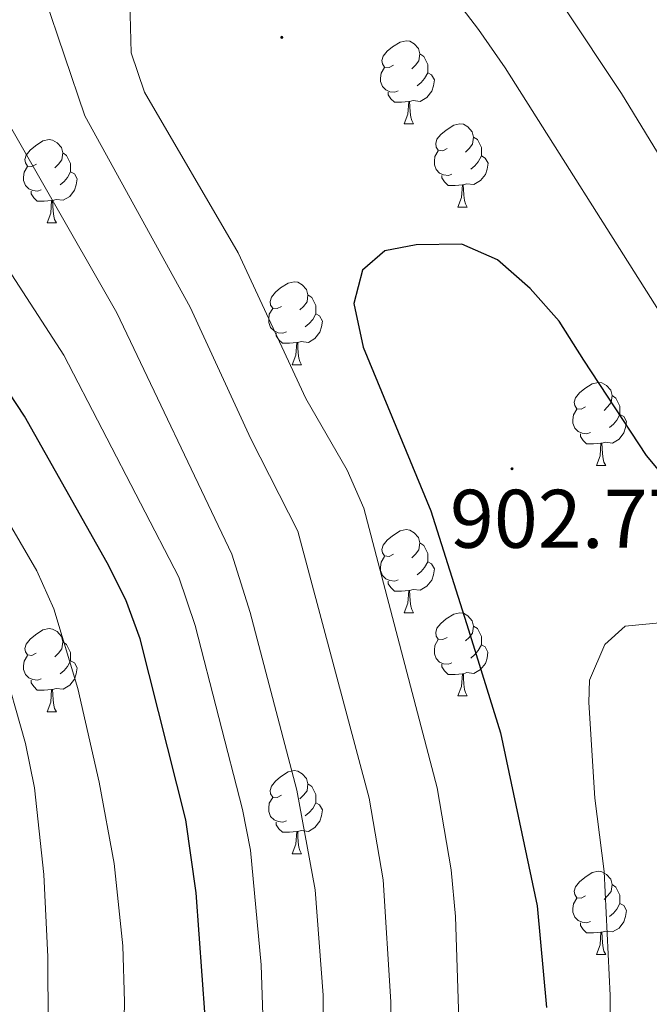
# Model space of a CAD drawing. Units: metres. Extents: x 657571 to 662093, y 4736779 to 4739852.
# Drawn here: x 659078 to 659154, y 4738481 to 4738600 of the extents above; entities that cross this region are included whole.
import ezdxf
from ezdxf.enums import TextEntityAlignment as Align

# ---------------------------------------------------------------- set-up
doc = ezdxf.new("R2010")
doc.units = ezdxf.units.M
doc.header["$MEASUREMENT"] = 0
for name, color, linetype, lineweight in [('Carátula', 7, 'Continuous', 5), ('Level 36', 19, 'Continuous', 40), ('Level 4', 36, 'Continuous', 30), ('Level 41', 39, 'Continuous', 0), ('Level 5', 36, 'Continuous', 0), ('Level 7', 1, 'Continuous', 0)]:
    doc.layers.add(name, color=color, linetype=linetype, lineweight=lineweight)
doc.styles.add('Arial', font='ARIAL.TTF', dxfattribs={"height": 0.2})

# ---------------------------------------------------------------- blocks, each defined once
blk = doc.blocks.new('5PATER')
at = {"layer": 'Carátula', "linetype": 'Continuous', "lineweight": 5}
h = blk.add_hatch(color=250, dxfattribs=at)
edge = h.paths.add_edge_path()
edge.add_ellipse((0, 0), major_axis=(-1.33, -1.34), ratio=0.999422, start_angle=0, end_angle=360)

msp = doc.modelspace()

# ---------------------------------------------------------------- linework, layer by layer
at = {"layer": 'Level 36', "color": 92, "linetype": 'Continuous', "lineweight": 0}
for points in [[(659123.57, 4738594.13), (659123.05, 4738593.86), (659122.51, 4738593.92), (659122.25, 4738594.29), (659122.19, 4738594.71), (659122.35, 4738595.23), (659122.83, 4738595.83), (659123.47, 4738596.36), (659124.37, 4738596.94), (659125.11, 4738597.1), (659125.54, 4738597.05), (659126.07, 4738596.73), (659126.6, 4738596.15), (659126.76, 4738595.51), (659126.65, 4738594.66), (659126.23, 4738594.13), (659125.81, 4738593.7)], [(659126.76, 4738595.51), (659127.23, 4738595.19), (659127.55, 4738594.55), (659127.71, 4738594.23), (659127.71, 4738593.65), (659127.71, 4738593.23), (659127.34, 4738592.54), (659126.92, 4738592.06), (659126.44, 4738591.64)], [(659124.16, 4738591.05), (659123.73, 4738590.89), (659123.15, 4738590.95), (659122.67, 4738591.16), (659122.25, 4738591.58), (659122.03, 4738592.17), (659122.03, 4738592.59), (659122.09, 4738593.17), (659122.51, 4738593.86)], [(659127.71, 4738593.23), (659128.17, 4738592.98), (659128.51, 4738592.36), (659128.4, 4738591.64), (659128.19, 4738591), (659127.61, 4738590.26), (659126.81, 4738589.78), (659125.96, 4738589.88), (659125.53, 4738589.75)], [(659125.42, 4738589.75), (659124.53, 4738589.67), (659123.69, 4738589.67), (659123.26, 4738590.1), (659122.94, 4738590.57), (659122.94, 4738590.89)], [(659124.87, 4738587.07), (659125.31, 4738588.23), (659125.42, 4738589.75), (659125.53, 4738589.75), (659125.57, 4738589.17), (659125.6, 4738588.48), (659125.67, 4738587.87), (659125.79, 4738587.47), (659126, 4738587.07)], [(659124.87, 4738587.07), (659126, 4738587.07)], [(659130.05, 4738584.09), (659129.52, 4738583.83), (659128.99, 4738583.88), (659128.73, 4738584.25), (659128.67, 4738584.68), (659128.83, 4738585.2), (659129.31, 4738585.79), (659129.94, 4738586.32), (659130.85, 4738586.91), (659131.59, 4738587.07), (659132.01, 4738587.01), (659132.54, 4738586.7), (659133.07, 4738586.11), (659133.23, 4738585.47), (659133.13, 4738584.62), (659132.7, 4738584.09), (659132.28, 4738583.67)], [(659080.5, 4738582.19), (659079.97, 4738581.92), (659079.44, 4738581.98), (659079.17, 4738582.35), (659079.12, 4738582.78), (659079.28, 4738583.3), (659079.75, 4738583.89), (659080.39, 4738584.42), (659081.29, 4738585), (659082.03, 4738585.16), (659082.46, 4738585.11), (659082.99, 4738584.79), (659083.52, 4738584.21), (659083.68, 4738583.57), (659083.57, 4738582.72), (659083.15, 4738582.19), (659082.73, 4738581.76)], [(659133.23, 4738585.47), (659133.71, 4738585.16), (659134.02, 4738584.52), (659134.19, 4738584.2), (659134.18, 4738583.62), (659134.19, 4738583.19), (659133.81, 4738582.5), (659133.39, 4738582.02), (659132.91, 4738581.6)], [(659083.68, 4738583.57), (659084.15, 4738583.25), (659084.47, 4738582.61), (659084.63, 4738582.3), (659084.63, 4738581.72), (659084.63, 4738581.29), (659084.26, 4738580.6), (659083.84, 4738580.12), (659083.36, 4738579.7)], [(659130.63, 4738581.01), (659130.21, 4738580.85), (659129.63, 4738580.91), (659129.15, 4738581.12), (659128.73, 4738581.55), (659128.51, 4738582.13), (659128.51, 4738582.55), (659128.57, 4738583.14), (659128.99, 4738583.83)], [(659134.19, 4738583.19), (659134.64, 4738582.94), (659134.99, 4738582.33), (659134.87, 4738581.6), (659134.67, 4738580.96), (659134.08, 4738580.22), (659133.29, 4738579.74), (659132.43, 4738579.85), (659132, 4738579.72)], [(659081.08, 4738579.11), (659080.65, 4738578.95), (659080.07, 4738579.01), (659079.6, 4738579.22), (659079.17, 4738579.64), (659078.96, 4738580.23), (659078.95, 4738580.65), (659079.01, 4738581.24), (659079.44, 4738581.92)], [(659084.63, 4738581.29), (659085.09, 4738581.04), (659085.43, 4738580.42), (659085.32, 4738579.7), (659085.11, 4738579.06), (659084.53, 4738578.32), (659083.73, 4738577.84), (659082.88, 4738577.94), (659082.45, 4738577.81)], [(659131.89, 4738579.72), (659131.01, 4738579.63), (659130.16, 4738579.63), (659129.73, 4738580.06), (659129.41, 4738580.54), (659129.41, 4738580.85)], [(659131.35, 4738577.03), (659131.79, 4738578.19), (659131.89, 4738579.72), (659132, 4738579.72), (659132.04, 4738579.13), (659132.07, 4738578.45), (659132.15, 4738577.83), (659132.26, 4738577.43), (659132.47, 4738577.03)], [(659082.34, 4738577.81), (659081.45, 4738577.73), (659080.61, 4738577.73), (659080.18, 4738578.16), (659079.86, 4738578.63), (659079.86, 4738578.95)], [(659081.8, 4738575.13), (659082.23, 4738576.29), (659082.34, 4738577.81), (659082.45, 4738577.81), (659082.49, 4738577.23), (659082.52, 4738576.54), (659082.59, 4738575.93), (659082.7, 4738575.53), (659082.92, 4738575.13)], [(659131.35, 4738577.03), (659132.47, 4738577.03)], [(659081.8, 4738575.13), (659082.92, 4738575.13)], [(659110.07, 4738565.05), (659109.54, 4738564.78), (659109.01, 4738564.84), (659108.75, 4738565.21), (659108.69, 4738565.63), (659108.85, 4738566.15), (659109.33, 4738566.75), (659109.97, 4738567.28), (659110.87, 4738567.86), (659111.61, 4738568.02), (659112.04, 4738567.97), (659112.57, 4738567.65), (659113.1, 4738567.07), (659113.26, 4738566.43), (659113.15, 4738565.58), (659112.72, 4738565.05), (659112.3, 4738564.62)], [(659113.26, 4738566.43), (659113.73, 4738566.11), (659114.05, 4738565.47), (659114.21, 4738565.15), (659114.21, 4738564.57), (659114.21, 4738564.15), (659113.84, 4738563.46), (659113.42, 4738562.98), (659112.94, 4738562.56)], [(659110.66, 4738561.97), (659110.23, 4738561.81), (659109.65, 4738561.87), (659109.17, 4738562.08), (659108.75, 4738562.5), (659108.53, 4738563.09), (659108.53, 4738563.51), (659108.59, 4738564.09), (659109.01, 4738564.78)], [(659114.21, 4738564.15), (659114.66, 4738563.9), (659115.01, 4738563.28), (659114.9, 4738562.56), (659114.69, 4738561.92), (659114.1, 4738561.18), (659113.31, 4738560.7), (659112.46, 4738560.8), (659112.03, 4738560.67)], [(659111.92, 4738560.67), (659111.03, 4738560.59), (659110.18, 4738560.59), (659109.76, 4738561.02), (659109.44, 4738561.49), (659109.44, 4738561.81)], [(659111.37, 4738557.99), (659111.81, 4738559.15), (659111.92, 4738560.67), (659112.03, 4738560.67), (659112.06, 4738560.09), (659112.1, 4738559.4), (659112.17, 4738558.79), (659112.28, 4738558.39), (659112.5, 4738557.99)], [(659111.37, 4738557.99), (659112.5, 4738557.99)], [(659146.76, 4738552.91), (659146.23, 4738552.64), (659145.7, 4738552.7), (659145.44, 4738553.07), (659145.38, 4738553.49), (659145.54, 4738554.01), (659146.02, 4738554.61), (659146.66, 4738555.14), (659147.56, 4738555.72), (659148.3, 4738555.88), (659148.73, 4738555.83), (659149.26, 4738555.51), (659149.79, 4738554.93), (659149.95, 4738554.29), (659149.84, 4738553.44), (659149.41, 4738552.91), (659148.99, 4738552.48)], [(659149.95, 4738554.29), (659150.42, 4738553.97), (659150.74, 4738553.33), (659150.9, 4738553.01), (659150.9, 4738552.43), (659150.9, 4738552.01), (659150.53, 4738551.32), (659150.11, 4738550.84), (659149.63, 4738550.42)], [(659147.35, 4738549.83), (659146.92, 4738549.67), (659146.34, 4738549.73), (659145.86, 4738549.94), (659145.44, 4738550.36), (659145.22, 4738550.95), (659145.22, 4738551.37), (659145.28, 4738551.95), (659145.7, 4738552.64)], [(659150.9, 4738552.01), (659151.35, 4738551.76), (659151.7, 4738551.14), (659151.59, 4738550.42), (659151.38, 4738549.78), (659150.79, 4738549.04), (659150, 4738548.56), (659149.15, 4738548.66), (659148.72, 4738548.53)], [(659148.61, 4738548.53), (659147.72, 4738548.45), (659146.87, 4738548.45), (659146.45, 4738548.88), (659146.13, 4738549.35), (659146.13, 4738549.67)], [(659148.06, 4738545.85), (659148.5, 4738547.01), (659148.61, 4738548.53), (659148.72, 4738548.53), (659148.75, 4738547.95), (659148.79, 4738547.26), (659148.86, 4738546.65), (659148.97, 4738546.25), (659149.19, 4738545.85)], [(659148.06, 4738545.85), (659149.19, 4738545.85)], [(659123.57, 4738535.14), (659123.05, 4738534.87), (659122.51, 4738534.93), (659122.25, 4738535.3), (659122.19, 4738535.72), (659122.35, 4738536.24), (659122.83, 4738536.84), (659123.47, 4738537.37), (659124.37, 4738537.95), (659125.11, 4738538.11), (659125.54, 4738538.06), (659126.07, 4738537.74), (659126.6, 4738537.16), (659126.76, 4738536.52), (659126.65, 4738535.67), (659126.23, 4738535.14), (659125.81, 4738534.71)], [(659126.76, 4738536.52), (659127.23, 4738536.2), (659127.55, 4738535.56), (659127.71, 4738535.24), (659127.71, 4738534.66), (659127.71, 4738534.24), (659127.34, 4738533.55), (659126.92, 4738533.07), (659126.44, 4738532.65)], [(659124.16, 4738532.06), (659123.73, 4738531.9), (659123.15, 4738531.96), (659122.67, 4738532.17), (659122.25, 4738532.59), (659122.03, 4738533.18), (659122.03, 4738533.6), (659122.09, 4738534.18), (659122.51, 4738534.87)], [(659127.71, 4738534.24), (659128.17, 4738533.99), (659128.51, 4738533.37), (659128.4, 4738532.65), (659128.19, 4738532.01), (659127.61, 4738531.27), (659126.81, 4738530.79), (659125.96, 4738530.89), (659125.53, 4738530.76)], [(659125.42, 4738530.76), (659124.53, 4738530.68), (659123.69, 4738530.68), (659123.26, 4738531.11), (659122.94, 4738531.58), (659122.94, 4738531.9)], [(659124.87, 4738528.08), (659125.31, 4738529.24), (659125.42, 4738530.76), (659125.53, 4738530.76), (659125.57, 4738530.18), (659125.6, 4738529.49), (659125.67, 4738528.88), (659125.79, 4738528.48), (659126, 4738528.08)], [(659124.87, 4738528.08), (659126, 4738528.08)], [(659130.05, 4738525.1), (659129.52, 4738524.84), (659128.99, 4738524.89), (659128.73, 4738525.26), (659128.67, 4738525.69), (659128.83, 4738526.21), (659129.31, 4738526.8), (659129.95, 4738527.33), (659130.85, 4738527.92), (659131.59, 4738528.08), (659132.01, 4738528.02), (659132.55, 4738527.71), (659133.07, 4738527.12), (659133.23, 4738526.48), (659133.13, 4738525.63), (659132.7, 4738525.1), (659132.28, 4738524.68)], [(659133.23, 4738526.48), (659133.71, 4738526.17), (659134.03, 4738525.53), (659134.19, 4738525.21), (659134.19, 4738524.63), (659134.19, 4738524.2), (659133.81, 4738523.51), (659133.39, 4738523.03), (659132.91, 4738522.61)], [(659080.49, 4738523.2), (659079.97, 4738522.93), (659079.43, 4738522.99), (659079.17, 4738523.36), (659079.11, 4738523.78), (659079.27, 4738524.3), (659079.75, 4738524.9), (659080.39, 4738525.43), (659081.29, 4738526.01), (659082.03, 4738526.17), (659082.46, 4738526.12), (659082.99, 4738525.8), (659083.52, 4738525.22), (659083.68, 4738524.58), (659083.57, 4738523.73), (659083.15, 4738523.2), (659082.72, 4738522.77)], [(659083.68, 4738524.58), (659084.15, 4738524.26), (659084.47, 4738523.62), (659084.63, 4738523.3), (659084.63, 4738522.72), (659084.63, 4738522.3), (659084.26, 4738521.61), (659083.84, 4738521.13), (659083.36, 4738520.71)], [(659130.63, 4738522.02), (659130.21, 4738521.86), (659129.63, 4738521.92), (659129.15, 4738522.13), (659128.73, 4738522.56), (659128.51, 4738523.14), (659128.51, 4738523.56), (659128.57, 4738524.15), (659128.99, 4738524.84)], [(659134.19, 4738524.2), (659134.64, 4738523.95), (659134.98, 4738523.34), (659134.87, 4738522.61), (659134.67, 4738521.97), (659134.08, 4738521.23), (659133.29, 4738520.75), (659132.43, 4738520.86), (659132.01, 4738520.73)], [(659081.08, 4738520.12), (659080.65, 4738519.96), (659080.07, 4738520.02), (659079.59, 4738520.23), (659079.17, 4738520.65), (659078.95, 4738521.24), (659078.95, 4738521.66), (659079.01, 4738522.24), (659079.43, 4738522.93)], [(659084.63, 4738522.3), (659085.09, 4738522.05), (659085.43, 4738521.43), (659085.32, 4738520.71), (659085.11, 4738520.07), (659084.53, 4738519.33), (659083.73, 4738518.85), (659082.88, 4738518.95), (659082.45, 4738518.82)], [(659131.89, 4738520.73), (659131.01, 4738520.64), (659130.16, 4738520.64), (659129.73, 4738521.07), (659129.41, 4738521.55), (659129.41, 4738521.86)], [(659131.35, 4738518.04), (659131.79, 4738519.2), (659131.89, 4738520.73), (659132.01, 4738520.73), (659132.04, 4738520.14), (659132.07, 4738519.46), (659132.15, 4738518.84), (659132.26, 4738518.44), (659132.47, 4738518.04)], [(659082.34, 4738518.82), (659081.45, 4738518.74), (659080.61, 4738518.74), (659080.18, 4738519.17), (659079.86, 4738519.64), (659079.86, 4738519.96)], [(659081.79, 4738516.14), (659082.23, 4738517.3), (659082.34, 4738518.82), (659082.45, 4738518.82), (659082.49, 4738518.24), (659082.52, 4738517.55), (659082.59, 4738516.94), (659082.7, 4738516.54), (659082.92, 4738516.14)], [(659131.35, 4738518.04), (659132.47, 4738518.04)], [(659081.79, 4738516.14), (659082.92, 4738516.14)], [(659110.07, 4738506.06), (659109.54, 4738505.79), (659109.01, 4738505.85), (659108.75, 4738506.22), (659108.69, 4738506.64), (659108.85, 4738507.16), (659109.33, 4738507.76), (659109.97, 4738508.29), (659110.87, 4738508.87), (659111.61, 4738509.03), (659112.04, 4738508.98), (659112.57, 4738508.66), (659113.1, 4738508.08), (659113.26, 4738507.44), (659113.15, 4738506.58), (659112.72, 4738506.06), (659112.3, 4738505.63)], [(659113.26, 4738507.44), (659113.73, 4738507.12), (659114.05, 4738506.48), (659114.21, 4738506.16), (659114.21, 4738505.58), (659114.21, 4738505.16), (659113.84, 4738504.46), (659113.42, 4738503.99), (659112.94, 4738503.56)], [(659110.66, 4738502.98), (659110.23, 4738502.82), (659109.65, 4738502.88), (659109.17, 4738503.09), (659108.75, 4738503.51), (659108.53, 4738504.1), (659108.53, 4738504.52), (659108.59, 4738505.1), (659109.01, 4738505.79)], [(659114.21, 4738505.16), (659114.66, 4738504.91), (659115.01, 4738504.29), (659114.9, 4738503.57), (659114.69, 4738502.93), (659114.1, 4738502.18), (659113.31, 4738501.7), (659112.46, 4738501.81), (659112.03, 4738501.68)], [(659111.92, 4738501.68), (659111.03, 4738501.6), (659110.18, 4738501.6), (659109.76, 4738502.02), (659109.44, 4738502.5), (659109.44, 4738502.82)], [(659111.37, 4738499), (659111.81, 4738500.16), (659111.92, 4738501.68), (659112.03, 4738501.68), (659112.06, 4738501.1), (659112.1, 4738500.41), (659112.17, 4738499.8), (659112.28, 4738499.4), (659112.5, 4738499)], [(659111.37, 4738499), (659112.5, 4738499)], [(659146.76, 4738493.92), (659146.23, 4738493.65), (659145.7, 4738493.7), (659145.44, 4738494.08), (659145.38, 4738494.5), (659145.54, 4738495.02), (659146.02, 4738495.62), (659146.66, 4738496.14), (659147.56, 4738496.73), (659148.3, 4738496.89), (659148.73, 4738496.84), (659149.26, 4738496.52), (659149.79, 4738495.94), (659149.95, 4738495.3), (659149.84, 4738494.44), (659149.41, 4738493.92), (659148.99, 4738493.49)], [(659149.95, 4738495.3), (659150.42, 4738494.98), (659150.74, 4738494.34), (659150.9, 4738494.02), (659150.9, 4738493.44), (659150.9, 4738493.02), (659150.53, 4738492.33), (659150.11, 4738491.84), (659149.63, 4738491.43)], [(659147.35, 4738490.84), (659146.92, 4738490.68), (659146.34, 4738490.74), (659145.86, 4738490.94), (659145.44, 4738491.37), (659145.22, 4738491.96), (659145.22, 4738492.38), (659145.28, 4738492.96), (659145.7, 4738493.65)], [(659150.9, 4738493.02), (659151.35, 4738492.76), (659151.7, 4738492.15), (659151.59, 4738491.42), (659151.38, 4738490.78), (659150.79, 4738490.04), (659150, 4738489.57), (659149.15, 4738489.67), (659148.72, 4738489.54)], [(659148.61, 4738489.54), (659147.72, 4738489.46), (659146.87, 4738489.46), (659146.45, 4738489.88), (659146.13, 4738490.36), (659146.13, 4738490.68)], [(659148.06, 4738486.86), (659148.5, 4738488.02), (659148.61, 4738489.54), (659148.72, 4738489.54), (659148.75, 4738488.96), (659148.79, 4738488.27), (659148.86, 4738487.66), (659148.97, 4738487.26), (659149.19, 4738486.86)], [(659148.06, 4738486.86), (659149.19, 4738486.86)]]:
    msp.add_lwpolyline(points, dxfattribs=at)
at = {"layer": 'Level 4', "color": 36, "linetype": 'Continuous', "lineweight": 30}
for points in [[(659232.08, 4738472.21, 900), (659220.69, 4738481.98, 900), (659204.34, 4738498.6, 900), (659189.85, 4738512.39, 900), (659175.51, 4738524.44, 900), (659163.99, 4738535.22, 900), (659154.11, 4738547.04, 900), (659146.53, 4738558.56, 900), (659143.56, 4738563.25, 900), (659140.07, 4738567.19, 900), (659136.13, 4738570.68, 900), (659131.83, 4738572.54, 900), (659126.32, 4738572.47, 900), (659122.53, 4738571.73, 900), (659119.86, 4738569.43, 900), (659118.81, 4738565.41, 900), (659119.93, 4738560.14, 900), (659128.09, 4738540.36, 900), (659132.62, 4738526.02, 900), (659136.48, 4738513.6, 900), (659140.93, 4738492.72, 900), (659142.04, 4738480.45, 900)], [(659100.88, 4738479.32, 875), (659099.79, 4738494.28, 875), (659098.52, 4738503.09, 875), (659093.03, 4738524.94, 875), (659091.28, 4738529.62, 875), (659089.04, 4738534.1, 875), (659079.07, 4738551.78, 875), (659073.55, 4738560.12, 875)]]:
    msp.add_polyline3d(points, dxfattribs=at)
at = {"layer": 'Level 5', "color": 36, "linetype": 'Continuous', "lineweight": 0}
for points in [[(659133.85, 4738598.44, 895), (659126.21, 4738608.46, 895), (659119.66, 4738615.99, 895), (659115.33, 4738620.41, 895), (659110.22, 4738623.33, 895), (659105.39, 4738624.55, 895), (659101.53, 4738624.48, 895), (659097.36, 4738621.88, 895), (659094.09, 4738617.65, 895), (659092.37, 4738612.39, 895), (659091.67, 4738606.37, 895), (659091.93, 4738595.62, 895), (659093.56, 4738590.89, 895), (659104.85, 4738571.49, 895), (659113.02, 4738553.94, 895), (659117.99, 4738545.27, 895), (659120, 4738540.71, 895), (659128.84, 4738506.94, 895), (659130.53, 4738497.08, 895), (659131.05, 4738491.43, 895), (659131.58, 4738475.32, 895)], [(659123.36, 4738471.08, 890), (659123.26, 4738481.12, 890), (659122.34, 4738495.86, 890), (659120.66, 4738505.72, 890), (659112.04, 4738537.92, 890), (659106.39, 4738549.05, 890), (659099.06, 4738564.95, 890), (659086.36, 4738588.04, 890), (659081.46, 4738602.54, 890)], [(659144.05, 4738601.31, 890), (659151.08, 4738590.73, 890), (659162.67, 4738571.76, 890), (659172.35, 4738557.1, 890), (659182.01, 4738543.52, 890), (659184.5, 4738539.19, 890), (659187.42, 4738535.13, 890), (659192.21, 4738529.76, 890), (659198.49, 4738523.62, 890), (659212.89, 4738512.28, 890)], [(659238.22, 4738480.08, 895), (659233.17, 4738483.13, 895), (659228.71, 4738486.48, 895), (659220.39, 4738494.36, 895), (659216.45, 4738498.82, 895), (659212.22, 4738502.62, 895), (659193.19, 4738518.35, 895), (659181.86, 4738528.89, 895), (659177.98, 4738532.9, 895), (659175.67, 4738537.34, 895), (659164.48, 4738551.73, 895), (659155.85, 4738564.16, 895), (659137.04, 4738593.84, 895), (659133.85, 4738598.44, 895)], [(659115.15, 4738466.92, 885), (659115.09, 4738481.93, 885), (659114.15, 4738494.64, 885), (659111.94, 4738506.67, 885), (659106.28, 4738528.11, 885), (659104.08, 4738535.14, 885), (659090.19, 4738564.28, 885), (659073.03, 4738594.24, 885)], [(659108.27, 4738466.25, 880), (659107.62, 4738485.61, 880), (659106.35, 4738499.42, 880), (659105.37, 4738504.33, 880), (659099.65, 4738526.53, 880), (659097.68, 4738532.38, 880), (659083.81, 4738559.14, 880), (659069.01, 4738581.96, 880)], [(659090.92, 4738471.13, 870), (659091.13, 4738481.14, 870), (659090.94, 4738487.89, 870), (659089.89, 4738497.81, 870), (659088.07, 4738507.65, 870), (659085.49, 4738518.96, 870), (659082.62, 4738528.54, 870), (659080.57, 4738533.12, 870), (659077.55, 4738538.31, 870)], [(659149.78, 4738464.2, 905), (659149.72, 4738481.89, 905), (659148.99, 4738496.87, 905), (659147.87, 4738505.73, 905), (659147.15, 4738517.27, 905), (659147.21, 4738519.93, 905), (659149.06, 4738524.24, 905), (659151.52, 4738526.47, 905), (659156.13, 4738526.91, 905), (659161.55, 4738524.31, 905), (659191.36, 4738500.28, 905)], [(659081.91, 4738478.17, 865), (659081.88, 4738486.55, 865), (659081.39, 4738496.51, 865), (659080.28, 4738506.94, 865), (659079.18, 4738512.3, 865), (659076.24, 4738522.68, 865)]]:
    msp.add_polyline3d(points, dxfattribs=at)

# ---------------------------------------------------------------- block references
at = {"layer": 'Level 7', "color": 19, "linetype": 'Continuous', "lineweight": 0, "xscale": 0.09999983015004542, "yscale": 0.09999983015004542}
for p in [(659110.11, 4738597.5, 898.39), (659137.88, 4738545.45, 902.77)]:
    msp.add_blockref('5PATER', p, dxfattribs=at)

# ---------------------------------------------------------------- texts
at = {"layer": 'Level 41', "color": 19, "linetype": 'Continuous', "lineweight": 0, "style": 'Arial'}
msp.add_text('902.77', height=7, dxfattribs=at).set_placement((659130.39, 4738533.73, 902.77), align=Align.BOTTOM_LEFT)

doc.saveas('drawing.dxf')
